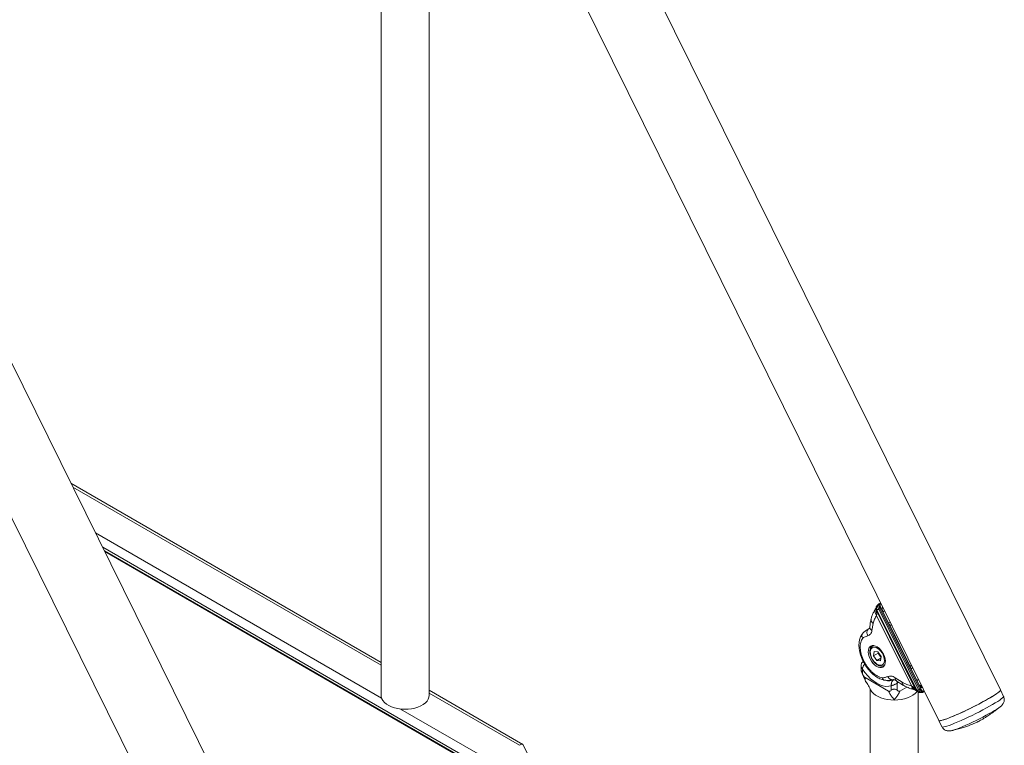
# Model space of a CAD drawing. Units: millimetres. Extents: x 0 to 42, y 0 to 29.8.
# Drawn here: x 34.1 to 36.9, y 10 to 12 of the extents above; entities that cross this region are included whole.
import ezdxf

# ---------------------------------------------------------------- set-up
doc = ezdxf.new("R2010")
doc.units = ezdxf.units.MM

msp = doc.modelspace()

# ---------------------------------------------------------------- linework, layer by layer
at = {"color": 7, "linetype": 'Continuous', "lineweight": 15}
for p, q in [((35.12416, 12.60773), (35.12416, 10.1154)), ((35.25896, 10.1154), (35.25896, 12.60773)), ((36.86636, 10.13069), (35.67801, 12.53203)), ((35.50485, 12.44634), (36.6932, 10.045)), ((35.05616, 9.08569), (33.86781, 11.48703)), ((33.69466, 11.40134), (34.88301, 9)), ((35.12416, 10.20814), (34.25135, 10.712)), ((35.40163, 9.91924), (34.34052, 10.53181)), ((34.34633, 10.52006), (35.36364, 9.93278)), ((36.52143, 10.37023), (36.51836, 10.36672)), ((36.52274, 10.37096), (36.52375, 10.37202)), ((36.52586, 10.37327), (36.52973, 10.37534)), ((36.53013, 10.36123), (36.64266, 10.13382)), ((36.51918, 10.3563), (36.51766, 10.3541)), ((36.62754, 10.13207), (36.51766, 10.3541)), ((36.61602, 10.14269), (36.51816, 10.34044)), ((36.63128, 10.12978), (36.51918, 10.3563)), ((36.52415, 10.35787), (36.63624, 10.13135)), ((36.63997, 10.13238), (36.52744, 10.35979)), ((36.53535, 10.35144), (36.53453, 10.35365)), ((36.63783, 10.14408), (36.5353, 10.35127)), ((36.63777, 10.14442), (36.53533, 10.35144)), ((36.53533, 10.35142), (36.53535, 10.35136)), ((36.63785, 10.14426), (36.53533, 10.35142)), ((36.53535, 10.35136), (36.63788, 10.14417)), ((36.50793, 10.3179), (36.50484, 10.29769)), ((36.61257, 10.19687), (36.55524, 10.31272)), ((36.49337, 10.30132), (36.49498, 10.30229)), ((36.49706, 10.30359), (36.49493, 10.30236)), ((36.49673, 10.30335), (36.49861, 10.3047)), ((36.50842, 10.25581), (36.50692, 10.25495)), ((36.50692, 10.25495), (36.50733, 10.25517)), ((36.50953, 10.22666), (36.51103, 10.23888)), ((36.52225, 10.234), (36.50953, 10.22666)), ((36.50953, 10.22666), (36.51859, 10.21338)), ((36.52159, 10.23782), (36.51103, 10.23888)), ((36.52159, 10.23782), (36.53066, 10.22454)), ((36.52225, 10.234), (36.52255, 10.23641)), ((36.52225, 10.234), (36.52678, 10.22737)), ((36.52678, 10.22737), (36.53036, 10.22213)), ((36.53066, 10.22454), (36.52915, 10.21232)), ((36.47457, 10.1994), (36.47457, 10.18672)), ((36.4806, 10.21069), (36.47975, 10.2102)), ((36.5301, 10.22003), (36.51859, 10.21338)), ((36.51859, 10.21338), (36.52915, 10.21232)), ((36.53892, 10.19952), (36.54042, 10.20039)), ((36.47809, 10.18951), (36.47809, 10.17687)), ((36.48552, 10.16573), (36.55183, 10.12745)), ((36.489, 10.1524), (36.48965, 10.15164)), ((36.55926, 10.13001), (36.55926, 10.14264)), ((36.57049, 10.16503), (36.58974, 10.15257)), ((36.57623, 10.14988), (36.57623, 10.13001)), ((36.63785, 10.14426), (36.63771, 10.14439)), ((36.63788, 10.14417), (36.63785, 10.14426)), ((35.52316, 9.9778), (35.25896, 10.13032)), ((36.50035, 10.13271), (36.50035, 7.78746)), ((36.58367, 10.12745), (36.60343, 10.13886)), ((36.62754, 10.13207), (36.63128, 10.12978)), ((36.63515, 7.68996), (36.63515, 10.12539)), ((36.64447, 10.12354), (36.64492, 10.12371)), ((36.65204, 10.12817), (36.64878, 10.12489)), ((36.87519, 10.11284), (36.86636, 10.13069)), ((36.6932, 10.045), (36.70203, 10.02715)), ((36.73266, 10.01722), (36.73091, 10.01676)), ((36.50035, 8.00088), (35.52395, 9.97696))]:
    msp.add_line(p, q, dxfattribs=at)
at = {"color": 8, "linetype": 'Continuous', "lineweight": 15}
for p, q in [((34.25697, 10.70064), (35.12416, 10.20003)), ((34.32032, 10.57263), (35.12544, 10.10785)), ((35.3891, 9.91972), (34.3452, 10.52235)), ((36.53067, 10.37343), (36.52856, 10.3723)), ((36.53561, 10.36345), (36.53479, 10.36244)), ((36.53577, 10.35053), (36.54062, 10.35333)), ((36.55524, 10.31272), (36.55466, 10.31238)), ((36.49498, 10.30229), (36.49673, 10.30335)), ((36.50733, 10.25517), (36.50879, 10.2558)), ((36.54059, 10.20071), (36.5387, 10.1994)), ((36.61199, 10.19653), (36.61257, 10.19687)), ((36.57997, 10.15204), (36.57623, 10.14988)), ((36.63121, 10.15768), (36.63606, 10.16047)), ((35.25896, 10.12221), (35.51355, 9.97523)), ((36.63379, 10.12638), (36.63128, 10.12978)), ((36.64971, 10.12747), (36.6515, 10.12926)), ((35.17848, 10.07723), (35.43435, 9.92951))]:
    msp.add_line(p, q, dxfattribs=at)
at = {"color": 7, "linetype": 'Continuous', "lineweight": 15, "flags": 128}
for points in [[(36.4999, 10.21828), (36.50344, 10.21211), (36.50763, 10.2065), (36.51232, 10.20168), (36.51728, 10.19788), (36.5223, 10.19525), (36.52716, 10.19391), (36.53165, 10.19392), (36.53557, 10.19528), (36.53876, 10.19793), (36.54107, 10.20175), (36.5424, 10.20658), (36.54269, 10.21221), (36.54194, 10.21838), (36.54016, 10.22484), (36.53745, 10.23129), (36.53392, 10.23746), (36.52972, 10.24307), (36.52504, 10.24788), (36.52008, 10.25169), (36.51506, 10.25432), (36.51019, 10.25566), (36.5057, 10.25564), (36.50178, 10.25428), (36.49859, 10.25164), (36.49628, 10.24781), (36.49495, 10.24298), (36.49466, 10.23736), (36.49542, 10.23118), (36.49719, 10.22473), (36.4999, 10.21828)], [(36.51253, 10.25109), (36.50865, 10.25086), (36.50534, 10.24936), (36.50277, 10.24667), (36.50107, 10.24293), (36.50032, 10.23831), (36.50057, 10.23306), (36.50179, 10.22743), (36.50393, 10.22171), (36.50688, 10.21619), (36.5105, 10.21114), (36.51459, 10.20681), (36.51896, 10.20342), (36.52339, 10.20115), (36.52765, 10.2001), (36.53153, 10.20033), (36.53484, 10.20183), (36.53741, 10.20452), (36.53911, 10.20827), (36.53986, 10.21288), (36.53961, 10.21814), (36.53839, 10.22377), (36.53625, 10.22948), (36.5333, 10.23501), (36.52968, 10.24006), (36.52559, 10.24439), (36.52122, 10.24777), (36.51679, 10.25005), (36.51253, 10.25109)], [(36.55926, 10.14264), (36.55207, 10.14104), (36.54426, 10.14094), (36.536, 10.14237), (36.52742, 10.1453), (36.51868, 10.14966), (36.50994, 10.15539), (36.50136, 10.16237), (36.49309, 10.17049), (36.48529, 10.17959), (36.47809, 10.18951)], [(35.12416, 10.1154), (35.12444, 10.11185), (35.12605, 10.10625), (35.12905, 10.10084), (35.13339, 10.09574), (35.13897, 10.09106), (35.14567, 10.0869), (35.15335, 10.08335), (35.16184, 10.08048), (35.17096, 10.07835), (35.18053, 10.07701), (35.19032, 10.0765), (35.20015, 10.07681), (35.20979, 10.07794), (35.21904, 10.07987), (35.22771, 10.08256), (35.23561, 10.08595), (35.24257, 10.08997), (35.24844, 10.09453), (35.25309, 10.09953), (35.25644, 10.10487), (35.25841, 10.11044), (35.25896, 10.1154)], [(36.56775, 10.10219), (36.55787, 10.1026), (36.5482, 10.10381), (36.53892, 10.10581), (36.53023, 10.10855), (36.5223, 10.11198), (36.5153, 10.11602), (36.50937, 10.12059), (36.50462, 10.12561), (36.50116, 10.13097), (36.5002, 10.13308)], [(36.63211, 10.12727), (36.63088, 10.12561), (36.62613, 10.12059), (36.6202, 10.11602), (36.6132, 10.11198), (36.60527, 10.10855), (36.59658, 10.10581), (36.5873, 10.10381), (36.57763, 10.1026), (36.56775, 10.10219)], [(36.86636, 10.13069), (36.86642, 10.13005), (36.86554, 10.12845), (36.8634, 10.12626), (36.86005, 10.12351), (36.85553, 10.12024), (36.8499, 10.11649), (36.84325, 10.11233), (36.83567, 10.10781), (36.82728, 10.103), (36.8182, 10.09797), (36.80855, 10.09279), (36.79849, 10.08754), (36.78815, 10.08229), (36.77769, 10.07713), (36.76727, 10.07212), (36.75702, 10.06734), (36.74711, 10.06285), (36.73767, 10.05874), (36.72885, 10.05504), (36.72077, 10.05183), (36.71355, 10.04914), (36.70729, 10.04702), (36.70209, 10.04549), (36.69803, 10.04458), (36.69516, 10.0443), (36.69352, 10.04465), (36.6932, 10.045)], [(36.86636, 10.13069), (36.86628, 10.12962), (36.865, 10.12783), (36.86248, 10.12546), (36.85875, 10.12254), (36.85387, 10.11911), (36.84791, 10.11523), (36.84096, 10.11095), (36.83312, 10.10633), (36.82449, 10.10144), (36.81522, 10.09635), (36.80543, 10.09114), (36.79526, 10.08589), (36.78487, 10.08066), (36.77441, 10.07553), (36.76402, 10.07059), (36.75386, 10.06589), (36.74408, 10.06152), (36.73483, 10.05753), (36.72622, 10.05398), (36.7184, 10.05093), (36.71147, 10.04841), (36.70554, 10.04647), (36.70069, 10.04513), (36.697, 10.04442), (36.69451, 10.04434), (36.69326, 10.04489), (36.6932, 10.045)], [(36.86592, 10.08357), (36.86557, 10.08329), (36.8647, 10.08261)]]:
    msp.add_lwpolyline(points, dxfattribs=at)
at = {"color": 8, "linetype": 'Continuous', "lineweight": 15, "flags": 128}
for points in [[(36.47973, 10.21019), (36.48013, 10.21038), (36.4807, 10.21053)], [(36.87519, 10.11284), (36.87525, 10.1122), (36.87437, 10.1106), (36.87224, 10.10841), (36.86888, 10.10566), (36.86436, 10.10239), (36.85873, 10.09864), (36.85208, 10.09448), (36.84451, 10.08996), (36.83611, 10.08515), (36.82703, 10.08012), (36.81739, 10.07494), (36.80732, 10.06969), (36.79699, 10.06444), (36.78653, 10.05927), (36.7761, 10.05426), (36.76585, 10.04948), (36.75594, 10.045), (36.7465, 10.04089), (36.73768, 10.03719), (36.7296, 10.03398), (36.72238, 10.03129), (36.71613, 10.02917), (36.71093, 10.02764), (36.70686, 10.02672), (36.70399, 10.02644), (36.70235, 10.0268), (36.70203, 10.02715)], [(36.8647, 10.08261), (36.86158, 10.08034), (36.85643, 10.07689), (36.85023, 10.07301), (36.84308, 10.06877), (36.83512, 10.06424), (36.82647, 10.0595), (36.81731, 10.05464), (36.80778, 10.04975), (36.79807, 10.0449), (36.78834, 10.0402), (36.77877, 10.03571), (36.76953, 10.03153), (36.76078, 10.02773), (36.75269, 10.02437), (36.74538, 10.02151), (36.739, 10.01921), (36.73366, 10.0175), (36.73266, 10.01722)]]:
    msp.add_lwpolyline(points, dxfattribs=at)
at = {"color": 7, "linetype": 'Continuous', "lineweight": 15}
for centre, radius, start, end in [((36.52676, 10.37154), 0.00195, 22.91281, 117.51434), ((36.52229, 10.37264), 0.01385, 291.81277, 304.46253), ((36.53395, 10.35355), 0.000549, 15.89792, 53.66686), ((36.54604, 10.35671), 0.01195, 194.61204, 206.31224), ((36.53524, 10.35137), 0.000111, 299.30784, 355.04226), ((36.54567, 10.24039), 0.02294, 192.76784, 214.59765), ((36.54435, 10.23918), 0.02116, 213.91723, 229.09051), ((36.55182, 10.18995), 0.03332, 254.00899, 296.39741), ((36.63777, 10.14418), 0.000111, 299.30784, 355.04226), ((36.64847, 10.14952), 0.01185, 206.34847, 218.09379), ((36.63841, 10.1417), 0.000889, 4.86531, 34.67912), ((36.63483, 10.14524), 0.01385, 291.81277, 304.46253), ((36.64824, 10.12651), 0.00171, 288.43951, 317.5967)]:
    msp.add_arc(centre, radius, start, end, dxfattribs=at)
at = {"color": 8, "linetype": 'Continuous', "lineweight": 15}
for centre, radius, start, end in [((36.5371, 10.30378), 0.02023, 26.22016, 41.19851), ((36.59628, 10.18866), 0.01824, 10.66249, 26.74183), ((36.5638, 10.14926), 0.01245, 2.83528, 42.79955), ((36.64249, 10.15177), 0.01067, 255.82, 286.01744), ((36.64811, 10.12657), 0.00185, 319.0472, 29.26354)]:
    msp.add_arc(centre, radius, start, end, dxfattribs=at)
at = {"color": 7, "linetype": 'Continuous', "lineweight": 15}
for centre, major_axis, ratio, start_param, end_param in [((36.61003, 10.23711), (-0.09466, 0.12932), 0.8477903, 6.1909838, 6.2090006), ((36.60432, 10.23329), (-0.09076, 0.11732), 0.8688735, 6.1541468, 6.1836527), ((36.58674, 10.26881), (-0.09076, 0.11732), 0.8688735, 2.7852975, 2.8148034), ((35.50538, 9.96035), (0.01823, 0.01709), 0.2762929, 6.1996775, 7.15201), ((35.50538, 9.96035), (0.01823, 0.01709), 0.2762929, 6.1996775, 7.15201)]:
    msp.add_ellipse(centre, major_axis=major_axis, ratio=ratio, start_param=start_param, end_param=end_param, dxfattribs=at)
for points, knots in [([(36.51836, 10.36672), (36.51781, 10.36584), (36.51666, 10.36399), (36.51628, 10.36083), (36.51608, 10.36041), (36.51594, 10.36009)], [0, 0, 0, 0, 0.18920066, 0.39840052, 1, 1, 1, 1]), ([(36.52264, 10.37109), (36.52243, 10.37098), (36.52199, 10.37074), (36.52155, 10.37034), (36.52133, 10.37013)], [0, 0, 0, 0, 0.4912628, 1, 1, 1, 1]), ([(36.52744, 10.35979), (36.52689, 10.36096), (36.52579, 10.3633), (36.52475, 10.3668), (36.52436, 10.36983), (36.52467, 10.37217), (36.52547, 10.37291), (36.52586, 10.37327)], [0, 0, 0, 0, 0.19854438, 0.3970008, 0.59646165, 0.80219158, 1, 1, 1, 1]), ([(36.52856, 10.3723), (36.52826, 10.37202), (36.52766, 10.37145), (36.52749, 10.36954), (36.52788, 10.36705), (36.52878, 10.36416), (36.52968, 10.3622), (36.53013, 10.36123)], [0, 0, 0, 0, 0.197061, 0.4022183, 0.6015564, 0.8004305, 1, 1, 1, 1]), ([(36.53561, 10.36345), (36.53532, 10.36317), (36.53402, 10.36185), (36.53368, 10.3586), (36.53428, 10.35493), (36.53448, 10.3537)], [0, 0, 0, 0, 0.1557643, 0.7174502, 1, 1, 1, 1]), ([(36.51594, 10.36009), (36.51381, 10.35681), (36.50987, 10.35071), (36.5056, 10.34088), (36.50363, 10.33422), (36.50274, 10.3312)], [0, 0, 0, 0, 0.3899362, 0.7231193, 1, 1, 1, 1]), ([(36.51766, 10.3541), (36.51761, 10.35385), (36.51733, 10.35263), (36.51798, 10.34856), (36.51869, 10.34391), (36.51833, 10.34153), (36.51816, 10.34044)], [0, 0, 0, 0, 0.10060467, 0.48773014, 0.76392864, 1, 1, 1, 1]), ([(36.5353, 10.35127), (36.53507, 10.35177), (36.53464, 10.3527), (36.53439, 10.35358), (36.53428, 10.35399)], [0, 0, 0, 0, 0.5375792, 1, 1, 1, 1]), ([(36.53448, 10.3537), (36.53458, 10.35335), (36.53477, 10.35268), (36.53511, 10.35186), (36.53531, 10.35144), (36.53535, 10.35136)], [0, 0, 0, 0, 0.4681687, 0.8984062, 1, 1, 1, 1]), ([(36.49901, 10.307), (36.49892, 10.30644), (36.49874, 10.30537), (36.49831, 10.3046), (36.4981, 10.30423)], [0, 0, 0, 0, 0.5159097, 1, 1, 1, 1]), ([(36.50274, 10.3312), (36.50184, 10.32734), (36.50003, 10.31965), (36.49935, 10.31121), (36.49901, 10.307)], [0, 0, 0, 0, 0.50135446, 1, 1, 1, 1]), ([(36.47807, 10.2884), (36.47681, 10.28662), (36.47442, 10.28322), (36.47125, 10.27604), (36.46911, 10.26769), (36.46837, 10.25856), (36.46862, 10.25054), (36.46962, 10.24245), (36.47153, 10.23364), (36.47444, 10.22432), (36.47829, 10.21492), (36.48288, 10.20594), (36.48795, 10.19767), (36.49341, 10.19012), (36.49955, 10.18287), (36.507, 10.17545), (36.51645, 10.16801), (36.5281, 10.16123), (36.53637, 10.15916), (36.5408, 10.15805)], [0, 0, 0, 0, 0.0496399, 0.0943601, 0.1691415, 0.2250213, 0.2706386, 0.3194413, 0.3716329, 0.4272403, 0.4839755, 0.5385897, 0.5911291, 0.6416554, 0.6910451, 0.7494284, 0.8201064, 0.903497, 1, 1, 1, 1]), ([(36.49395, 10.30177), (36.49088, 10.29977), (36.48484, 10.29582), (36.48031, 10.29085), (36.47807, 10.2884)], [0, 0, 0, 0, 0.5067735, 1, 1, 1, 1]), ([(36.4932, 10.28285), (36.49169, 10.28225), (36.48843, 10.28096), (36.48315, 10.27982), (36.48044, 10.2774), (36.47914, 10.27624)], [0, 0, 0, 0, 0.3121735, 0.6721, 1, 1, 1, 1]), ([(36.4932, 10.28285), (36.49237, 10.28469), (36.4911, 10.28753), (36.49069, 10.2916), (36.49091, 10.29468), (36.49171, 10.29753), (36.49338, 10.30079), (36.49541, 10.30234), (36.49673, 10.30335)], [0, 0, 0, 0, 0.2394568, 0.3683607, 0.5, 0.6316393, 0.7605432, 1, 1, 1, 1]), ([(36.50484, 10.29769), (36.5045, 10.29566), (36.50384, 10.29162), (36.50083, 10.2876), (36.49717, 10.28487), (36.49451, 10.28352), (36.4932, 10.28285)], [0, 0, 0, 0, 0.258232, 0.5138045, 0.7611189, 1, 1, 1, 1]), ([(36.47914, 10.27624), (36.47796, 10.27452), (36.47558, 10.27106), (36.47331, 10.26443), (36.47203, 10.25696), (36.4719, 10.24869), (36.47286, 10.23987), (36.47493, 10.23068), (36.47802, 10.22135), (36.48209, 10.21211), (36.48702, 10.20316), (36.49271, 10.19473), (36.49902, 10.18701), (36.50579, 10.1802), (36.51287, 10.17443), (36.52009, 10.1699), (36.52729, 10.16656), (36.53189, 10.16552), (36.5342, 10.165)], [0, 0, 0, 0, 0.0625037, 0.1249998, 0.1874922, 0.2499998, 0.3124923, 0.3749999, 0.4374923, 0.4999999, 0.5624924, 0.625, 0.6874924, 0.75, 0.8124925, 0.875, 0.9374887, 1, 1, 1, 1]), ([(36.5075, 10.25509), (36.50671, 10.25468), (36.50469, 10.25366), (36.50226, 10.25081), (36.50028, 10.24694), (36.49919, 10.24232), (36.49901, 10.23708), (36.49976, 10.23138), (36.50144, 10.2255), (36.50394, 10.21969), (36.50716, 10.21416), (36.51099, 10.20913), (36.51529, 10.20479), (36.51993, 10.20131), (36.52477, 10.19886), (36.5295, 10.19761), (36.53397, 10.19768), (36.53707, 10.19833), (36.53842, 10.19931), (36.5386, 10.19944)], [0, 0, 0, 0, 0.0383906, 0.0971188, 0.1561871, 0.2176, 0.2814471, 0.346493, 0.4115655, 0.4764392, 0.5412192, 0.6060937, 0.671215, 0.7368099, 0.803043, 0.8696525, 0.9279255, 0.9904255, 1, 1, 1, 1]), ([(36.47981, 10.21005), (36.47931, 10.2098), (36.47802, 10.20915), (36.47658, 10.20733), (36.4754, 10.20509), (36.47477, 10.20255), (36.47452, 10.20062), (36.47459, 10.19953), (36.4746, 10.19941)], [0, 0, 0, 0, 0.1331788, 0.3449969, 0.5405941, 0.7394391, 0.9704013, 1, 1, 1, 1]), ([(36.47457, 10.18672), (36.47459, 10.18644), (36.47462, 10.18587), (36.47495, 10.18438), (36.47601, 10.18135), (36.47726, 10.17865), (36.47809, 10.17687)], [0, 0, 0, 0, 0.1179366, 0.2391751, 0.500882, 1, 1, 1, 1]), ([(36.47592, 10.18179), (36.47681, 10.17956), (36.47892, 10.17423), (36.48193, 10.16574), (36.48516, 10.15806), (36.48785, 10.15407), (36.4891, 10.15222)], [0, 0, 0, 0, 0.2021936, 0.4815625, 0.759885, 1, 1, 1, 1]), ([(36.47809, 10.17687), (36.47911, 10.17477), (36.48063, 10.17166), (36.48283, 10.16823), (36.4843, 10.16656), (36.48512, 10.166), (36.48552, 10.16573)], [0, 0, 0, 0, 0.5076621, 0.7509905, 0.8774278, 1, 1, 1, 1]), ([(36.5342, 10.165), (36.53566, 10.16491), (36.5386, 10.16474), (36.5424, 10.166), (36.54595, 10.16758), (36.54847, 10.16829), (36.54972, 10.16864)], [0, 0, 0, 0, 0.2517789, 0.5054782, 0.7559018, 1, 1, 1, 1]), ([(36.54972, 10.16864), (36.55276, 10.16924), (36.5574, 10.17014), (36.56465, 10.16874), (36.56854, 10.16627), (36.57049, 10.16503)], [0, 0, 0, 0, 0.4859168, 0.7416279, 1, 1, 1, 1]), ([(36.48932, 10.15139), (36.49073, 10.14959), (36.4952, 10.1439), (36.49823, 10.13731), (36.50031, 10.1328)], [0, 0, 0, 0, 0.31533168, 1, 1, 1, 1]), ([(36.5408, 10.15805), (36.54466, 10.1578), (36.5524, 10.15731), (36.55985, 10.15869), (36.56359, 10.15939)], [0, 0, 0, 0, 0.497791, 1, 1, 1, 1]), ([(36.55926, 10.14264), (36.55926, 10.14266), (36.55926, 10.14269), (36.55926, 10.14273), (36.55926, 10.14279), (36.55925, 10.14287), (36.55925, 10.14299), (36.55924, 10.14318), (36.55923, 10.14347), (36.55923, 10.14393), (36.55924, 10.14467), (36.55932, 10.14593), (36.55968, 10.14878), (36.56063, 10.15219), (36.56227, 10.15554), (36.5636, 10.15748), (36.56496, 10.15891), (36.56591, 10.15967), (36.56647, 10.16), (36.56663, 10.1601)], [0, 0, 0, 0, 0.00217646, 0.00502323, 0.00771958, 0.01186546, 0.01824398, 0.02806897, 0.04323844, 0.06677797, 0.10372312, 0.16334304, 0.26766516, 0.54399822, 0.66268109, 0.80123167, 0.886648, 0.96777205, 1, 1, 1, 1]), ([(36.55926, 10.14264), (36.55927, 10.14265), (36.55929, 10.14265), (36.55933, 10.14266), (36.55937, 10.14267), (36.55943, 10.14268), (36.55952, 10.1427), (36.55966, 10.14274), (36.55988, 10.14279), (36.56022, 10.14288), (36.56079, 10.14303), (36.56179, 10.14333), (36.56406, 10.14409), (36.56704, 10.14529), (36.57038, 10.14681), (36.57257, 10.14789), (36.5744, 10.14885), (36.5755, 10.14946), (36.57607, 10.14978), (36.57623, 10.14988)], [0, 0, 0, 0, 0.0021584, 0.0053007, 0.0081436, 0.0125115, 0.019224, 0.0295458, 0.045442, 0.0700175, 0.1083789, 0.1697858, 0.2757776, 0.5447466, 0.663949, 0.8025001, 0.8875125, 0.9680362, 1, 1, 1, 1]), ([(36.56359, 10.15939), (36.56486, 10.15961), (36.5675, 10.16007), (36.5708, 10.15824), (36.57251, 10.15729)], [0, 0, 0, 0, 0.4827576, 1, 1, 1, 1]), ([(36.57251, 10.15729), (36.57613, 10.15464), (36.58338, 10.14932), (36.59077, 10.14517), (36.59447, 10.14309)], [0, 0, 0, 0, 0.49896037, 1, 1, 1, 1]), ([(36.59447, 10.14309), (36.59854, 10.14107), (36.60612, 10.13729), (36.61669, 10.13352), (36.62316, 10.13197), (36.62611, 10.13126)], [0, 0, 0, 0, 0.386705, 0.72027296, 1, 1, 1, 1]), ([(36.61602, 10.14269), (36.61707, 10.142), (36.61934, 10.14052), (36.62241, 10.13711), (36.62492, 10.13441), (36.62665, 10.13269), (36.62726, 10.13226), (36.62754, 10.13207)], [0, 0, 0, 0, 0.2356897, 0.5114416, 0.7772747, 0.8995465, 1, 1, 1, 1]), ([(36.64066, 10.14093), (36.64064, 10.14094), (36.64059, 10.14095), (36.63967, 10.14171), (36.63841, 10.14303), (36.63785, 10.14445), (36.63764, 10.14496)], [0, 0, 0, 0, 0.2687806, 0.5581221, 0.8401391, 1, 1, 1, 1]), ([(36.6393, 10.14177), (36.63902, 10.14213), (36.63851, 10.14279), (36.63804, 10.14368), (36.63783, 10.14408)], [0, 0, 0, 0, 0.54000286, 1, 1, 1, 1]), ([(36.63788, 10.14417), (36.63807, 10.14382), (36.63848, 10.14305), (36.63891, 10.1425), (36.63914, 10.1422)], [0, 0, 0, 0, 0.4537172, 1, 1, 1, 1]), ([(36.55183, 10.12745), (36.55222, 10.12727), (36.55302, 10.12689), (36.55449, 10.12684), (36.55671, 10.12773), (36.55823, 10.12909), (36.55926, 10.13001)], [0, 0, 0, 0, 0.1176722, 0.2467064, 0.4901195, 1, 1, 1, 1]), ([(36.56775, 10.10219), (36.56729, 10.10321), (36.5663, 10.10539), (36.56251, 10.1101), (36.55666, 10.11747), (36.55347, 10.12406), (36.55183, 10.12745)], [0, 0, 0, 0, 0.2010564, 0.4277888, 0.7057579, 1, 1, 1, 1]), ([(36.55926, 10.13001), (36.5602, 10.13077), (36.56163, 10.13192), (36.5645, 10.13268), (36.56635, 10.1329), (36.56774, 10.13295), (36.56913, 10.1329), (36.57098, 10.13268), (36.57387, 10.13192), (36.5753, 10.13077), (36.57623, 10.13001)], [0, 0, 0, 0, 0.2490823, 0.3797083, 0.4402275, 0.4995493, 0.5589769, 0.6195949, 0.7504458, 1, 1, 1, 1]), ([(36.58367, 10.12745), (36.58203, 10.12406), (36.57884, 10.11746), (36.57298, 10.1101), (36.56919, 10.10539), (36.56821, 10.10321), (36.56775, 10.10219)], [0, 0, 0, 0, 0.2942466, 0.5722124, 0.7989432, 1, 1, 1, 1]), ([(36.57623, 10.13001), (36.57726, 10.12909), (36.57878, 10.12773), (36.58098, 10.12685), (36.58245, 10.12688), (36.58327, 10.12726), (36.58367, 10.12745)], [0, 0, 0, 0, 0.50766215, 0.75099054, 0.87742776, 1, 1, 1, 1]), ([(36.62612, 10.13126), (36.62629, 10.13118), (36.62656, 10.13104), (36.62685, 10.13073), (36.62791, 10.12988), (36.62996, 10.12823), (36.63173, 10.12721), (36.63306, 10.12644)], [0, 0, 0, 0, 0.3560459, 0.5488344, 0.6135709, 0.7110701, 1, 1, 1, 1]), ([(36.63306, 10.12644), (36.63365, 10.12616), (36.63437, 10.12581), (36.63424, 10.12593), (36.63422, 10.12596)], [0, 0, 0, 0, 0.8036663, 1, 1, 1, 1]), ([(36.63415, 10.12605), (36.63498, 10.12544), (36.63658, 10.12426), (36.63934, 10.12335), (36.64203, 10.12306), (36.6437, 10.12333), (36.6445, 10.12347)], [0, 0, 0, 0, 0.2756722, 0.5347292, 0.777105, 1, 1, 1, 1]), ([(36.64266, 10.13382), (36.64303, 10.13311), (36.64391, 10.13143), (36.64547, 10.12917), (36.64713, 10.12748), (36.64865, 10.12676), (36.64936, 10.12723), (36.64971, 10.12747)], [0, 0, 0, 0, 0.1507526, 0.3573297, 0.5703689, 0.7855489, 1, 1, 1, 1]), ([(36.64494, 10.12355), (36.6453, 10.12364), (36.64628, 10.1239), (36.64726, 10.12418), (36.64788, 10.12436)], [0, 0, 0, 0, 0.36394133, 1, 1, 1, 1]), ([(36.64771, 10.12435), (36.64777, 10.12435), (36.64847, 10.12434), (36.649, 10.12488), (36.64948, 10.12537)], [0, 0, 0, 0, 0.08741834, 1, 1, 1, 1]), ([(36.86424, 10.08232), (36.86511, 10.08297), (36.86719, 10.08453), (36.86974, 10.08686), (36.87226, 10.0896), (36.87436, 10.09263), (36.87606, 10.09608), (36.87721, 10.10023), (36.87746, 10.10481), (36.87682, 10.10916), (36.87562, 10.11169), (36.8751, 10.11278)], [0, 0, 0, 0, 0.1236582, 0.2944889, 0.4302327, 0.528186, 0.6248119, 0.7222626, 0.8221819, 0.9239041, 1, 1, 1, 1]), ([(36.7315, 10.01698), (36.73342, 10.01743), (36.74046, 10.01909), (36.7518, 10.02233), (36.7648, 10.02638), (36.77564, 10.03013), (36.78439, 10.0334), (36.79124, 10.03615), (36.79656, 10.03842), (36.79989, 10.03993), (36.8023, 10.04108), (36.80376, 10.04181), (36.80559, 10.04275), (36.80876, 10.04445), (36.81378, 10.04729), (36.82068, 10.05141), (36.82918, 10.05676), (36.83966, 10.06379), (36.85205, 10.07265), (36.86076, 10.0795), (36.86543, 10.08317)], [0, 0, 0, 0, 0.03767384, 0.13778447, 0.22564036, 0.30001044, 0.36149791, 0.41170801, 0.45242976, 0.48572122, 0.49812092, 0.50618982, 0.51592067, 0.5416146, 0.58903106, 0.6409539, 0.7072382, 0.78857492, 0.88656191, 1, 1, 1, 1]), ([(36.70212, 10.02712), (36.70287, 10.02579), (36.70437, 10.02309), (36.70768, 10.01997), (36.71129, 10.01769), (36.71492, 10.01629), (36.71836, 10.01559), (36.72155, 10.0154), (36.72464, 10.01557), (36.72819, 10.01612), (36.73091, 10.01669), (36.73289, 10.01729), (36.73319, 10.01738)], [0, 0, 0, 0, 0.095638, 0.1939175, 0.2854727, 0.3730208, 0.4593843, 0.5491647, 0.650222, 0.777767, 0.9659125, 1, 1, 1, 1])]:
    msp.add_open_spline(points, degree=3, knots=knots, dxfattribs=at)
at = {"color": 8, "linetype": 'Continuous', "lineweight": 15}
for points, knots in [([(36.51766, 10.3541), (36.51708, 10.35542), (36.51588, 10.35815), (36.51623, 10.36259), (36.51722, 10.36564), (36.51834, 10.36667), (36.51838, 10.3667)], [0, 0, 0, 0, 0.31429596, 0.65180154, 0.98930712, 1, 1, 1, 1]), ([(36.51918, 10.3563), (36.51866, 10.35767), (36.51758, 10.3605), (36.51813, 10.36512), (36.51964, 10.36859), (36.52127, 10.36989), (36.52168, 10.37022)], [0, 0, 0, 0, 0.2845106, 0.5904909, 0.8965812, 1, 1, 1, 1]), ([(36.52415, 10.35787), (36.52368, 10.35869), (36.52276, 10.36029), (36.52187, 10.36276), (36.52136, 10.36507), (36.52125, 10.36772), (36.52162, 10.36992), (36.52251, 10.37074), (36.52274, 10.37096)], [0, 0, 0, 0, 0.1671644, 0.3276803, 0.4815446, 0.628754, 0.901927, 1, 1, 1, 1]), ([(36.53428, 10.35399), (36.53404, 10.3554), (36.53337, 10.35954), (36.53365, 10.36311), (36.53493, 10.36449), (36.53504, 10.3646)], [0, 0, 0, 0, 0.320796, 0.943318, 1, 1, 1, 1]), ([(36.51816, 10.34044), (36.51681, 10.34247), (36.51474, 10.3456), (36.51367, 10.35017), (36.51351, 10.35369), (36.51429, 10.3569), (36.51503, 10.35917), (36.51591, 10.35997), (36.516, 10.36004)], [0, 0, 0, 0, 0.3092819, 0.4757738, 0.6457989, 0.815824, 0.9823158, 1, 1, 1, 1]), ([(36.50484, 10.29769), (36.50324, 10.29896), (36.50079, 10.3009), (36.49933, 10.30405), (36.49886, 10.30588), (36.49904, 10.30685), (36.49907, 10.30699)], [0, 0, 0, 0, 0.458776, 0.7057432, 0.9579514, 1, 1, 1, 1]), ([(36.50793, 10.3179), (36.5064, 10.31952), (36.50404, 10.32203), (36.50264, 10.32585), (36.50223, 10.32867), (36.50263, 10.3304), (36.5028, 10.33118)], [0, 0, 0, 0, 0.393686, 0.6056141, 0.8220395, 1, 1, 1, 1]), ([(36.55115, 10.31946), (36.55134, 10.31956), (36.5529, 10.32039), (36.55465, 10.32109), (36.55641, 10.32142), (36.55641, 10.32142)], [0, 0, 0, 0, 0.1203154, 0.9995836, 1, 1, 1, 1]), ([(36.56074, 10.31266), (36.56009, 10.31285), (36.55877, 10.31323), (36.55716, 10.31328), (36.55597, 10.31308), (36.55548, 10.31283), (36.55524, 10.31272)], [0, 0, 0, 0, 0.3349768, 0.6754711, 0.8445211, 1, 1, 1, 1]), ([(36.47914, 10.27624), (36.47835, 10.27749), (36.47713, 10.2794), (36.47652, 10.28219), (36.47645, 10.28433), (36.47693, 10.28628), (36.47743, 10.28772), (36.47803, 10.28824), (36.47814, 10.28834)], [0, 0, 0, 0, 0.303298, 0.4665686, 0.633304, 0.8000395, 0.9633101, 1, 1, 1, 1]), ([(36.47809, 10.18951), (36.47808, 10.18952), (36.47806, 10.18955), (36.47802, 10.18959), (36.47798, 10.18965), (36.47793, 10.18973), (36.47784, 10.18985), (36.47771, 10.19004), (36.47752, 10.19033), (36.47722, 10.19079), (36.47678, 10.19153), (36.47613, 10.19278), (36.47499, 10.19543), (36.47477, 10.19776), (36.47462, 10.19941)], [0, 0, 0, 0, 0.0040619, 0.0099752, 0.0153251, 0.0235449, 0.0361768, 0.055601, 0.0855156, 0.1317632, 0.2039542, 0.3195134, 0.5189753, 1, 1, 1, 1]), ([(36.47809, 10.18951), (36.47809, 10.18952), (36.47809, 10.18955), (36.47809, 10.18959), (36.4781, 10.18964), (36.4781, 10.18971), (36.47811, 10.18983), (36.47813, 10.19), (36.47815, 10.19027), (36.47821, 10.1907), (36.47831, 10.19139), (36.47855, 10.19256), (36.47929, 10.19519), (36.48076, 10.19829), (36.48285, 10.20135), (36.48403, 10.20261), (36.48466, 10.20328)], [0, 0, 0, 0, 0.0027374, 0.006318, 0.0097093, 0.0149238, 0.0229464, 0.0353038, 0.0543833, 0.0839902, 0.1304581, 0.2054452, 0.3366567, 0.6842155, 0.8334893, 1, 1, 1, 1]), ([(36.61257, 10.19687), (36.61279, 10.19702), (36.61356, 10.19753), (36.61432, 10.19861), (36.61514, 10.20006), (36.61547, 10.20094), (36.61571, 10.20159)], [0, 0, 0, 0, 0.1556458, 0.5404048, 0.6646635, 1, 1, 1, 1]), ([(36.54972, 10.16864), (36.55066, 10.16691), (36.55211, 10.16424), (36.55499, 10.16168), (36.55746, 10.16019), (36.56007, 10.15943), (36.56213, 10.15907), (36.56317, 10.15943), (36.5634, 10.1595)], [0, 0, 0, 0, 0.3009359, 0.4629349, 0.6283718, 0.7938087, 0.9558078, 1, 1, 1, 1]), ([(36.61972, 10.19348), (36.61972, 10.19348), (36.61844, 10.19219), (36.61692, 10.19104), (36.6154, 10.1901), (36.61522, 10.18999)], [0, 0, 0, 0, 0.00041644, 0.87968458, 1, 1, 1, 1]), ([(36.48552, 10.16573), (36.48567, 10.16321), (36.48595, 10.15833), (36.48706, 10.15464), (36.48894, 10.15246), (36.489, 10.1524)], [0, 0, 0, 0, 0.5063764, 0.98473485, 1, 1, 1, 1]), ([(36.5342, 10.165), (36.53466, 10.1637), (36.53538, 10.1617), (36.5371, 10.15977), (36.53865, 10.15869), (36.53993, 10.15813), (36.54067, 10.1581), (36.54081, 10.15809)], [0, 0, 0, 0, 0.3621809, 0.5571493, 0.7562551, 0.955361, 1, 1, 1, 1]), ([(36.57049, 10.16503), (36.5704, 10.16328), (36.57028, 10.1606), (36.57136, 10.15829), (36.57222, 10.15763), (36.57256, 10.15736)], [0, 0, 0, 0, 0.5248762, 0.8074263, 1, 1, 1, 1]), ([(36.58974, 10.15257), (36.58999, 10.15058), (36.59038, 10.14752), (36.5923, 10.14473), (36.59355, 10.14345), (36.59441, 10.14315), (36.59448, 10.14313)], [0, 0, 0, 0, 0.46712, 0.7185789, 0.9753742, 1, 1, 1, 1]), ([(36.61602, 10.14269), (36.61675, 10.14053), (36.61787, 10.13721), (36.62063, 10.13401), (36.62315, 10.13225), (36.62505, 10.13135), (36.62608, 10.13128), (36.62612, 10.13128)], [0, 0, 0, 0, 0.3762305, 0.578762, 0.7855915, 0.992421, 1, 1, 1, 1]), ([(36.63784, 10.1445), (36.63896, 10.14424), (36.64187, 10.14357), (36.64374, 10.14297), (36.6449, 10.14261)], [0, 0, 0, 0, 0.3851206, 1, 1, 1, 1]), ([(36.63914, 10.1422), (36.63927, 10.14205), (36.64014, 10.14106), (36.64236, 10.13958), (36.64465, 10.13862), (36.64612, 10.13951), (36.64636, 10.13965)], [0, 0, 0, 0, 0.0474921, 0.306765, 0.88683, 1, 1, 1, 1]), ([(36.64715, 10.13806), (36.64712, 10.13804), (36.64558, 10.13732), (36.64307, 10.1386), (36.64043, 10.14044), (36.63945, 10.14159), (36.6393, 10.14177)], [0, 0, 0, 0, 0.0108179, 0.6527036, 0.944752, 1, 1, 1, 1]), ([(36.62754, 10.13207), (36.6282, 10.13084), (36.62952, 10.1284), (36.63189, 10.12713), (36.63308, 10.1265)], [0, 0, 0, 0, 0.5004787, 1, 1, 1, 1]), ([(36.63624, 10.13135), (36.6366, 10.1305), (36.6373, 10.12884), (36.63864, 10.12679), (36.64007, 10.12519), (36.64194, 10.12384), (36.64352, 10.12314), (36.64439, 10.1235), (36.64447, 10.12354)], [0, 0, 0, 0, 0.1795924, 0.3520422, 0.5173457, 0.6754995, 0.9689818, 1, 1, 1, 1]), ([(36.64784, 10.12451), (36.64766, 10.12441), (36.64699, 10.12406), (36.64541, 10.12485), (36.64334, 10.12679), (36.64144, 10.1295), (36.64041, 10.13153), (36.63997, 10.13238)], [0, 0, 0, 0, 0.0929925, 0.3423438, 0.5886194, 0.8267207, 1, 1, 1, 1])]:
    msp.add_open_spline(points, degree=3, knots=knots, dxfattribs=at)
at = {"color": 7, "linetype": 'Continuous', "lineweight": 15}
for points in [[(36.51816, 10.34044), (36.51604, 10.33712), (36.51179, 10.33049), (36.50922, 10.3221), (36.50793, 10.3179)], [(36.52415, 10.35787), (36.5235, 10.35761), (36.52222, 10.35708), (36.52074, 10.35657), (36.51965, 10.35627), (36.51934, 10.35629), (36.51918, 10.3563)], [(36.58974, 10.15257), (36.5942, 10.15036), (36.60312, 10.14595), (36.61172, 10.14377), (36.61602, 10.14269)], [(36.63624, 10.13135), (36.6356, 10.13109), (36.63431, 10.13056), (36.63284, 10.13005), (36.63174, 10.12975), (36.63143, 10.12977), (36.63128, 10.12978)]]:
    msp.add_open_spline(points, degree=3, dxfattribs=at)

doc.saveas('drawing.dxf')
